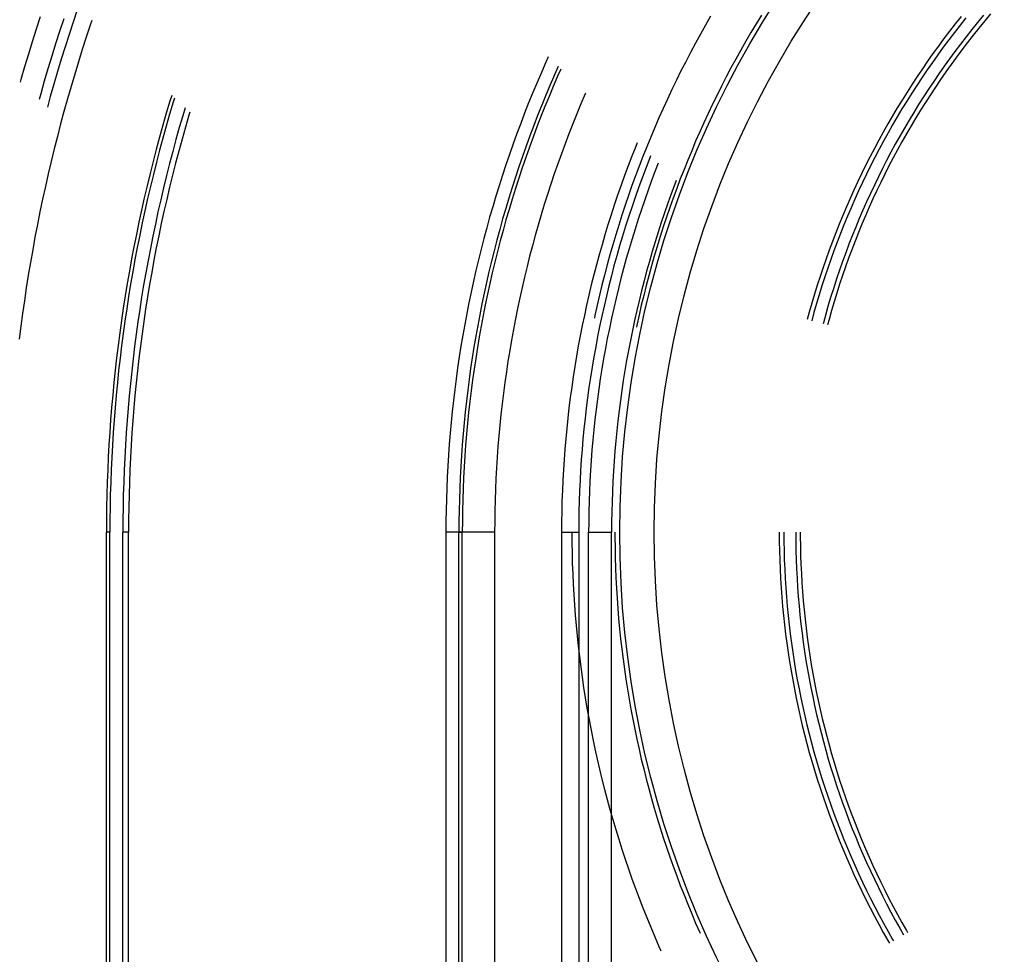
# Model space of a CAD drawing. Units: millimetres. Extents: x 0 to 841, y 0 to 594.
# Drawn here: x 110 to 115, y 530 to 534 of the extents above; entities that cross this region are included whole.
import ezdxf

# ---------------------------------------------------------------- set-up
doc = ezdxf.new("R2010")
doc.units = ezdxf.units.MM
doc.layers.add('SLD-0', color=179, linetype='Continuous')

msp = doc.modelspace()

# ---------------------------------------------------------------- linework, layer by layer
at = {"layer": 'SLD-0'}
for p, q in [((110.7255, 534.2457), (110.7065, 534.1896)), ((110.5565, 534.2138), (110.538, 534.157)), ((110.6636, 534.2039), (110.6449, 534.1474)), ((110.7065, 534.1896), (110.688, 534.1334)), ((110.792, 534.1972), (110.7849, 534.1762)), ((113.615, 534.2171), (113.5914, 534.176)), ((113.8465, 534.2217), (113.8224, 534.1821)), ((114.7577, 534.2144), (114.7313, 534.1812)), ((114.7798, 534.2083), (114.7533, 534.1753)), ((114.8333, 534.1884), (114.8069, 534.1558)), ((114.86, 534.2208), (114.8333, 534.1884)), ((114.8657, 534.1948), (114.8392, 534.1625)), ((114.8926, 534.2268), (114.8657, 534.1948)), ((110.538, 534.157), (110.5199, 534.1)), ((110.6449, 534.1474), (110.6268, 534.0906)), ((110.7849, 534.1762), (110.7663, 534.1203)), ((113.5914, 534.176), (113.5683, 534.1346)), ((113.7986, 534.1422), (113.7753, 534.102)), ((113.8224, 534.1821), (113.7986, 534.1422)), ((114.7053, 534.1478), (114.6797, 534.114)), ((114.7273, 534.142), (114.7016, 534.1084)), ((114.7313, 534.1812), (114.7053, 534.1478)), ((114.7533, 534.1753), (114.7273, 534.142)), ((114.8069, 534.1558), (114.7809, 534.1228)), ((114.8392, 534.1625), (114.813, 534.1298)), ((110.5199, 534.1), (110.5023, 534.0428)), ((110.688, 534.1334), (110.6699, 534.077)), ((110.7663, 534.1203), (110.7483, 534.0642)), ((113.5683, 534.1346), (113.5455, 534.0929)), ((113.7753, 534.102), (113.7524, 534.0617)), ((114.6797, 534.114), (114.6544, 534.08)), ((114.7016, 534.1084), (114.6764, 534.0745)), ((114.7809, 534.1228), (114.7552, 534.0896)), ((114.7873, 534.0969), (114.7619, 534.0637)), ((114.813, 534.1298), (114.7873, 534.0969)), ((110.6268, 534.0906), (110.609, 534.0337)), ((110.6699, 534.077), (110.6523, 534.0205)), ((110.7483, 534.0642), (110.7307, 534.0081)), ((113.5232, 534.0511), (113.5013, 534.009)), ((113.5455, 534.0929), (113.5232, 534.0511)), ((113.7524, 534.0617), (113.7299, 534.021)), ((114.6544, 534.08), (114.6295, 534.0457)), ((114.6764, 534.0745), (114.6515, 534.0403)), ((114.73, 534.056), (114.7051, 534.0222)), ((114.7552, 534.0896), (114.73, 534.056)), ((114.7619, 534.0637), (114.7369, 534.0301)), ((110.5023, 534.0428), (110.4851, 533.9855)), ((110.609, 534.0337), (110.5918, 533.9767)), ((110.6523, 534.0205), (110.6351, 533.9638)), ((110.7307, 534.0081), (110.7135, 533.9517)), ((112.8629, 534.006), (112.8427, 533.9601)), ((112.874, 534.0306), (112.8629, 534.006)), ((113.5013, 534.009), (113.4798, 533.9667)), ((113.7299, 534.021), (113.7079, 533.9802)), ((114.6051, 534.0111), (114.581, 533.9762)), ((114.6269, 534.0058), (114.6028, 533.9711)), ((114.6295, 534.0457), (114.6051, 534.0111)), ((114.6515, 534.0403), (114.6269, 534.0058)), ((114.7051, 534.0222), (114.6806, 533.9881)), ((114.7369, 534.0301), (114.7122, 533.9963)), ((110.4851, 533.9855), (110.4684, 533.9281)), ((110.5918, 533.9767), (110.575, 533.9196)), ((110.6351, 533.9638), (110.6184, 533.907)), ((112.8427, 533.9601), (112.823, 533.914)), ((112.9192, 533.9866), (112.9023, 533.9484)), ((112.9312, 533.975), (112.9167, 533.9421)), ((113.4798, 533.9667), (113.4588, 533.9242)), ((113.7079, 533.9802), (113.6862, 533.9391)), ((114.581, 533.9762), (114.5573, 533.9411)), ((114.6028, 533.9711), (114.5791, 533.936)), ((114.6806, 533.9881), (114.6565, 533.9537)), ((114.688, 533.9622), (114.6642, 533.9279)), ((114.7122, 533.9963), (114.688, 533.9622)), ((110.4684, 533.9281), (110.465, 533.916)), ((110.575, 533.9196), (110.5586, 533.8623)), ((110.7135, 533.9517), (110.6968, 533.8953)), ((112.823, 533.914), (112.8036, 533.8676)), ((112.9023, 533.9484), (112.8825, 533.9026)), ((112.9167, 533.9421), (112.897, 533.8964)), ((113.4588, 533.9242), (113.4382, 533.8814)), ((113.6862, 533.9391), (113.665, 533.8978)), ((114.5573, 533.9411), (114.534, 533.9057)), ((114.5791, 533.936), (114.5558, 533.9008)), ((114.6328, 533.9191), (114.6095, 533.8841)), ((114.6565, 533.9537), (114.6328, 533.9191)), ((114.6642, 533.9279), (114.6407, 533.8933)), ((110.6184, 533.907), (110.6022, 533.8501)), ((110.6968, 533.8953), (110.6806, 533.8387)), ((112.8825, 533.9026), (112.8632, 533.8565)), ((112.897, 533.8964), (112.8777, 533.8505)), ((113.4382, 533.8814), (113.418, 533.8385)), ((113.665, 533.8978), (113.6442, 533.8563)), ((114.5111, 533.87), (114.4886, 533.8341)), ((114.534, 533.9057), (114.5111, 533.87)), ((114.5558, 533.9008), (114.5329, 533.8652)), ((114.6095, 533.8841), (114.5866, 533.8489)), ((114.6407, 533.8933), (114.6177, 533.8584)), ((110.5586, 533.8623), (110.5514, 533.8361)), ((110.6022, 533.8501), (110.5888, 533.8015)), ((110.6806, 533.8387), (110.6648, 533.782)), ((111.1479, 533.8282), (111.1317, 533.7735)), ((111.163, 533.8236), (111.1468, 533.7691)), ((111.1562, 533.8551), (111.1479, 533.8282)), ((111.1689, 533.8432), (111.163, 533.8236)), ((112.8036, 533.8676), (112.7848, 533.8211)), ((112.8632, 533.8565), (112.8443, 533.8103)), ((112.8777, 533.8505), (112.8589, 533.8045)), ((113.0426, 533.8617), (113.0235, 533.8167)), ((113.0443, 533.8655), (113.0426, 533.8617)), ((113.418, 533.8385), (113.3982, 533.7954)), ((113.6442, 533.8563), (113.6239, 533.8146)), ((114.4886, 533.8341), (114.4665, 533.7979)), ((114.5104, 533.8294), (114.4882, 533.7934)), ((114.5329, 533.8652), (114.5104, 533.8294)), ((114.5866, 533.8489), (114.5641, 533.8135)), ((114.6177, 533.8584), (114.595, 533.8232)), ((110.6648, 533.782), (110.6495, 533.7251)), ((111.2173, 533.7981), (111.2066, 533.7623)), ((112.7848, 533.8211), (112.7663, 533.7745)), ((112.8443, 533.8103), (112.8259, 533.7639)), ((112.8589, 533.8045), (112.8405, 533.7582)), ((113.0235, 533.8167), (113.0047, 533.7714)), ((113.3982, 533.7954), (113.3789, 533.752)), ((113.6239, 533.8146), (113.6039, 533.7726)), ((114.4665, 533.7979), (114.4449, 533.7615)), ((114.4882, 533.7934), (114.4665, 533.7571)), ((114.5641, 533.8135), (114.5421, 533.7778)), ((114.5728, 533.7878), (114.551, 533.7521)), ((114.595, 533.8232), (114.5728, 533.7878)), ((111.1317, 533.7735), (111.116, 533.7188)), ((111.1468, 533.7691), (111.1311, 533.7145)), ((111.2066, 533.7623), (111.1909, 533.7079)), ((111.2346, 533.7649), (111.2188, 533.7104)), ((111.2386, 533.7782), (111.2346, 533.7649)), ((112.7663, 533.7745), (112.7484, 533.7276)), ((112.8259, 533.7639), (112.8079, 533.7174)), ((112.8405, 533.7582), (112.8226, 533.7118)), ((113.0047, 533.7714), (112.9864, 533.726)), ((113.3789, 533.752), (113.3601, 533.7085)), ((113.6039, 533.7726), (113.5845, 533.7305)), ((114.4449, 533.7615), (114.4236, 533.7248)), ((114.4665, 533.7571), (114.4453, 533.7205)), ((114.5204, 533.7418), (114.4991, 533.7056)), ((114.5421, 533.7778), (114.5204, 533.7418)), ((114.551, 533.7521), (114.5295, 533.7162)), ((110.6495, 533.7251), (110.6347, 533.6681)), ((111.116, 533.7188), (111.1007, 533.6639)), ((111.1311, 533.7145), (111.1158, 533.6597)), ((111.1909, 533.7079), (111.1756, 533.6534)), ((111.2188, 533.7104), (111.2034, 533.6558)), ((112.7484, 533.7276), (112.7308, 533.6806)), ((112.8079, 533.7174), (112.7903, 533.6707)), ((112.8226, 533.7118), (112.8051, 533.6652)), ((112.9864, 533.726), (112.9686, 533.6804)), ((113.3601, 533.7085), (113.3416, 533.6648)), ((113.5845, 533.7305), (113.5654, 533.6882)), ((114.4236, 533.7248), (114.4028, 533.688)), ((114.4453, 533.7205), (114.4244, 533.6837)), ((114.4991, 533.7056), (114.4783, 533.6692)), ((114.5295, 533.7162), (114.5085, 533.6801)), ((110.6347, 533.6681), (110.6203, 533.6111)), ((111.1007, 533.6639), (111.0859, 533.6089)), ((111.1158, 533.6597), (111.1011, 533.6048)), ((111.1756, 533.6534), (111.1608, 533.5987)), ((111.2034, 533.6558), (111.1885, 533.601)), ((112.7308, 533.6806), (112.7137, 533.6334)), ((112.7903, 533.6707), (112.7733, 533.6238)), ((112.8051, 533.6652), (112.788, 533.6184)), ((112.9686, 533.6804), (112.9512, 533.6347)), ((113.3416, 533.6648), (113.3236, 533.6209)), ((113.5468, 533.6456), (113.5286, 533.6029)), ((113.5654, 533.6882), (113.5468, 533.6456)), ((114.3823, 533.6508), (114.3623, 533.6135)), ((114.4028, 533.688), (114.3823, 533.6508)), ((114.4039, 533.6467), (114.3839, 533.6095)), ((114.4244, 533.6837), (114.4039, 533.6467)), ((114.4783, 533.6692), (114.4578, 533.6325)), ((114.5085, 533.6801), (114.4879, 533.6437)), ((110.6203, 533.6111), (110.6063, 533.5539)), ((111.0859, 533.6089), (111.0715, 533.5537)), ((111.1011, 533.6048), (111.0867, 533.5498)), ((111.1885, 533.601), (111.174, 533.5461)), ((112.7137, 533.6334), (112.6971, 533.5861)), ((112.7733, 533.6238), (112.7566, 533.5767)), ((112.788, 533.6184), (112.7714, 533.5715)), ((112.9512, 533.6347), (112.9342, 533.5888)), ((113.2734, 533.6224), (113.256, 533.5783)), ((113.2798, 533.6383), (113.2734, 533.6224)), ((113.3236, 533.6209), (113.3061, 533.5768)), ((113.5286, 533.6029), (113.5109, 533.56)), ((114.3623, 533.6135), (114.3428, 533.5759)), ((114.3839, 533.6095), (114.3643, 533.572)), ((114.4578, 533.6325), (114.4378, 533.5956)), ((114.4677, 533.607), (114.448, 533.5702)), ((114.4879, 533.6437), (114.4677, 533.607)), ((111.1608, 533.5987), (111.1464, 533.5439)), ((112.6971, 533.5861), (112.6809, 533.5386)), ((112.7566, 533.5767), (112.7404, 533.5295)), ((112.7714, 533.5715), (112.7553, 533.5245)), ((112.9342, 533.5888), (112.9177, 533.5427)), ((113.256, 533.5783), (113.239, 533.5339)), ((113.3061, 533.5768), (113.289, 533.5326)), ((113.3374, 533.5706), (113.3203, 533.5265)), ((113.3409, 533.5796), (113.3374, 533.5706)), ((113.5109, 533.56), (113.4936, 533.5169)), ((114.3428, 533.5759), (114.3236, 533.5381)), ((114.3643, 533.572), (114.3451, 533.5343)), ((114.4182, 533.5585), (114.399, 533.5211)), ((114.4378, 533.5956), (114.4182, 533.5585)), ((114.448, 533.5702), (114.4287, 533.5331)), ((110.6063, 533.5539), (110.5929, 533.4965)), ((111.0715, 533.5537), (111.0576, 533.4984)), ((111.0867, 533.5498), (111.0729, 533.4947)), ((111.1464, 533.5439), (111.1325, 533.4889)), ((111.174, 533.5461), (111.1601, 533.4912)), ((112.6809, 533.5386), (112.6652, 533.4909)), ((112.7404, 533.5295), (112.7247, 533.4821)), ((112.7553, 533.5245), (112.7396, 533.4772)), ((112.9177, 533.5427), (112.9016, 533.4965)), ((113.239, 533.5339), (113.2225, 533.4894)), ((113.289, 533.5326), (113.2723, 533.4881)), ((113.3203, 533.5265), (113.3036, 533.4823)), ((113.3625, 533.5104), (113.346, 533.4666)), ((113.3762, 533.5457), (113.3625, 533.5104)), ((113.4936, 533.5169), (113.4767, 533.4737)), ((114.3236, 533.5381), (114.3049, 533.5001)), ((114.3451, 533.5343), (114.3264, 533.4964)), ((114.399, 533.5211), (114.3803, 533.4836)), ((114.4287, 533.5331), (114.4097, 533.4958)), ((110.5929, 533.4965), (110.5799, 533.4391)), ((111.0576, 533.4984), (111.0442, 533.4431)), ((111.0729, 533.4947), (111.0594, 533.4394)), ((111.1325, 533.4889), (111.1191, 533.4339)), ((111.1601, 533.4912), (111.1465, 533.4361)), ((112.6652, 533.4909), (112.6499, 533.4431)), ((112.7247, 533.4821), (112.7094, 533.4346)), ((112.7396, 533.4772), (112.7244, 533.4298)), ((112.9016, 533.4965), (112.886, 533.4501)), ((113.2225, 533.4894), (113.2065, 533.4448)), ((113.2723, 533.4881), (113.2561, 533.4436)), ((113.3036, 533.4823), (113.2874, 533.4379)), ((113.346, 533.4666), (113.33, 533.4226)), ((113.4583, 533.4672), (113.4516, 533.4498)), ((113.4767, 533.4737), (113.4603, 533.4302)), ((114.3049, 533.5001), (114.2866, 533.4618)), ((114.3264, 533.4964), (114.3081, 533.4583)), ((114.3803, 533.4836), (114.362, 533.4458)), ((114.4097, 533.4958), (114.3913, 533.4583)), ((110.5799, 533.4391), (110.5673, 533.3816)), ((111.0442, 533.4431), (111.0312, 533.3876)), ((111.0594, 533.4394), (111.0465, 533.3841)), ((111.1191, 533.4339), (111.1061, 533.3787)), ((111.1465, 533.4361), (111.1335, 533.3808)), ((112.6499, 533.4431), (112.6351, 533.3952)), ((112.7094, 533.4346), (112.6945, 533.3869)), ((112.7244, 533.4298), (112.7096, 533.3823)), ((112.886, 533.4501), (112.8708, 533.4035)), ((113.2065, 533.4448), (113.1909, 533.4)), ((113.2561, 533.4436), (113.2404, 533.3988)), ((113.2874, 533.4379), (113.2717, 533.3933)), ((113.33, 533.4226), (113.3144, 533.3784)), ((113.4516, 533.4498), (113.4355, 533.4063)), ((113.4603, 533.4302), (113.4443, 533.3866)), ((114.2687, 533.4234), (114.2513, 533.3848)), ((114.2866, 533.4618), (114.2687, 533.4234)), ((114.2902, 533.4199), (114.2727, 533.3814)), ((114.3081, 533.4583), (114.2902, 533.4199)), ((114.362, 533.4458), (114.3441, 533.4078)), ((114.3732, 533.4206), (114.3556, 533.3826)), ((114.3913, 533.4583), (114.3732, 533.4206)), ((110.5673, 533.3816), (110.5553, 533.324)), ((111.0312, 533.3876), (111.0187, 533.332)), ((111.0465, 533.3841), (111.034, 533.3286)), ((111.1061, 533.3787), (111.0936, 533.3235)), ((111.1335, 533.3808), (111.1209, 533.3255)), ((112.6351, 533.3952), (112.6207, 533.3471)), ((112.6945, 533.3869), (112.6802, 533.3391)), ((112.7096, 533.3823), (112.6952, 533.3347)), ((112.8708, 533.4035), (112.8561, 533.3568)), ((113.1909, 533.4), (113.1757, 533.355)), ((113.2404, 533.3988), (113.2251, 533.3539)), ((113.2717, 533.3933), (113.2564, 533.3485)), ((113.3144, 533.3784), (113.2993, 533.3341)), ((113.4355, 533.4063), (113.4199, 533.3627)), ((113.4443, 533.3866), (113.4288, 533.3429)), ((114.2513, 533.3848), (114.2343, 533.346)), ((114.2727, 533.3814), (114.2557, 533.3427)), ((114.3441, 533.4078), (114.3267, 533.3696)), ((114.3556, 533.3826), (114.3384, 533.3445)), ((111.0187, 533.332), (111.0066, 533.2763)), ((112.6207, 533.3471), (112.6068, 533.2989)), ((112.6802, 533.3391), (112.6662, 533.2912)), ((112.6952, 533.3347), (112.6814, 533.2869)), ((112.8561, 533.3568), (112.8418, 533.31)), ((113.1757, 533.355), (113.161, 533.3099)), ((113.2251, 533.3539), (113.2103, 533.3088)), ((113.2564, 533.3485), (113.2416, 533.3037)), ((113.2993, 533.3341), (113.2846, 533.2897)), ((113.4199, 533.3627), (113.4047, 533.3189)), ((113.4288, 533.3429), (113.4138, 533.299)), ((114.2343, 533.346), (114.2178, 533.3069)), ((114.2557, 533.3427), (114.2391, 533.3038)), ((114.3097, 533.3312), (114.2931, 533.2927)), ((114.3267, 533.3696), (114.3097, 533.3312)), ((114.3384, 533.3445), (114.3217, 533.3062)), ((110.5553, 533.324), (110.5437, 533.2662)), ((111.034, 533.3286), (111.022, 533.2731)), ((111.0936, 533.3235), (111.0816, 533.2681)), ((111.1209, 533.3255), (111.1088, 533.2701)), ((112.6068, 533.2989), (112.5934, 533.2506)), ((112.6662, 533.2912), (112.6528, 533.2431)), ((112.6814, 533.2869), (112.6679, 533.239)), ((112.8418, 533.31), (112.828, 533.2631)), ((113.161, 533.3099), (113.1467, 533.2646)), ((113.2103, 533.3088), (113.1959, 533.2636)), ((113.2416, 533.3037), (113.2272, 533.2586)), ((113.2846, 533.2897), (113.2703, 533.2451)), ((113.4047, 533.3189), (113.39, 533.2749)), ((113.4138, 533.299), (113.3992, 533.2549)), ((114.2178, 533.3069), (114.2016, 533.2677)), ((114.2391, 533.3038), (114.223, 533.2647)), ((114.2931, 533.2927), (114.277, 533.2539)), ((114.3217, 533.3062), (114.3053, 533.2677)), ((110.5437, 533.2662), (110.5325, 533.2084)), ((111.0066, 533.2763), (110.995, 533.2205)), ((111.022, 533.2731), (111.0104, 533.2174)), ((111.0816, 533.2681), (111.07, 533.2127)), ((111.1088, 533.2701), (111.0971, 533.2146)), ((112.5934, 533.2506), (112.5804, 533.2021)), ((112.6528, 533.2431), (112.6398, 533.1949)), ((112.828, 533.2631), (112.8147, 533.216)), ((113.1467, 533.2646), (113.1329, 533.2192)), ((113.1959, 533.2636), (113.1819, 533.2183)), ((113.2272, 533.2586), (113.2133, 533.2134)), ((113.2703, 533.2451), (113.2565, 533.2003)), ((113.39, 533.2749), (113.3757, 533.2308)), ((113.3992, 533.2549), (113.3851, 533.2107)), ((114.2016, 533.2677), (114.186, 533.2284)), ((114.223, 533.2647), (114.2073, 533.2254)), ((114.277, 533.2539), (114.2613, 533.215)), ((114.3053, 533.2677), (114.2895, 533.229)), ((110.5325, 533.2084), (110.5219, 533.1505)), ((110.995, 533.2205), (110.9839, 533.1646)), ((111.0104, 533.2174), (110.9993, 533.1616)), ((111.07, 533.2127), (111.0589, 533.1571)), ((111.0971, 533.2146), (111.0859, 533.1589)), ((112.5804, 533.2021), (112.5678, 533.1535)), ((112.6398, 533.1949), (112.6273, 533.1466)), ((112.6679, 533.239), (112.655, 533.1909)), ((112.8147, 533.216), (112.8018, 533.1687)), ((113.1329, 533.2192), (113.1196, 533.1737)), ((113.1819, 533.2183), (113.1685, 533.1728)), ((113.2133, 533.2134), (113.1998, 533.1681)), ((113.2565, 533.2003), (113.2432, 533.1555)), ((113.3757, 533.2308), (113.3619, 533.1866)), ((113.3851, 533.2107), (113.3714, 533.1663)), ((114.186, 533.2284), (114.1708, 533.1888)), ((114.2073, 533.2254), (114.1921, 533.186)), ((114.2613, 533.215), (114.2461, 533.1758)), ((114.2895, 533.229), (114.2741, 533.1901)), ((110.5219, 533.1505), (110.5117, 533.0925)), ((110.9839, 533.1646), (110.9733, 533.1087)), ((110.9993, 533.1616), (110.9887, 533.1058)), ((111.0589, 533.1571), (111.0482, 533.1015)), ((111.0859, 533.1589), (111.0752, 533.1032)), ((112.5678, 533.1535), (112.5558, 533.1048)), ((112.655, 533.1909), (112.6425, 533.1427)), ((112.8018, 533.1687), (112.7893, 533.1214)), ((113.1196, 533.1737), (113.1067, 533.128)), ((113.1685, 533.1728), (113.1555, 533.1272)), ((113.1998, 533.1681), (113.1868, 533.1227)), ((113.2432, 533.1555), (113.2303, 533.1105)), ((113.3619, 533.1866), (113.3485, 533.1422)), ((113.3714, 533.1663), (113.3581, 533.1218)), ((114.1708, 533.1888), (114.156, 533.1491)), ((114.1921, 533.186), (114.1773, 533.1463)), ((114.2461, 533.1758), (114.2313, 533.1365)), ((114.2591, 533.1511), (114.2446, 533.1119)), ((114.2741, 533.1901), (114.2591, 533.1511)), ((110.9733, 533.1087), (110.9631, 533.0526)), ((110.9887, 533.1058), (110.9786, 533.0498)), ((112.5558, 533.1048), (112.5442, 533.056)), ((112.6273, 533.1466), (112.6152, 533.0982)), ((112.6425, 533.1427), (112.6304, 533.0944)), ((112.7893, 533.1214), (112.7774, 533.0739)), ((113.1067, 533.128), (113.0943, 533.0822)), ((113.1555, 533.1272), (113.1429, 533.0814)), ((113.1868, 533.1227), (113.1742, 533.0771)), ((113.2303, 533.1105), (113.2179, 533.0653)), ((113.3485, 533.1422), (113.3356, 533.0977)), ((113.3581, 533.1218), (113.3454, 533.0772)), ((114.1417, 533.1092), (114.1278, 533.0692)), ((114.156, 533.1491), (114.1417, 533.1092)), ((114.163, 533.1065), (114.1491, 533.0666)), ((114.1773, 533.1463), (114.163, 533.1065)), ((114.2313, 533.1365), (114.217, 533.0971)), ((114.2446, 533.1119), (114.2305, 533.0725)), ((110.5117, 533.0925), (110.5019, 533.0345)), ((111.0482, 533.1015), (111.038, 533.0457)), ((111.0752, 533.1032), (111.0649, 533.0474)), ((112.6152, 533.0982), (112.6036, 533.0496)), ((112.6304, 533.0944), (112.6189, 533.046)), ((112.7774, 533.0739), (112.7658, 533.0264)), ((113.0943, 533.0822), (113.0823, 533.0363)), ((113.1429, 533.0814), (113.1308, 533.0355)), ((113.1742, 533.0771), (113.1622, 533.0314)), ((113.2179, 533.0653), (113.2059, 533.0201)), ((113.3356, 533.0977), (113.3231, 533.053)), ((113.3454, 533.0772), (113.3331, 533.0324)), ((114.1278, 533.0692), (114.1144, 533.029)), ((114.1491, 533.0666), (114.1356, 533.0265)), ((114.217, 533.0971), (114.2031, 533.0575)), ((114.2305, 533.0725), (114.2169, 533.0329)), ((110.5019, 533.0345), (110.4927, 532.9763)), ((110.9631, 533.0526), (110.9534, 532.9964)), ((110.9786, 533.0498), (110.9689, 532.9938)), ((111.038, 533.0457), (111.0283, 532.9899)), ((111.0649, 533.0474), (111.0552, 532.9915)), ((112.5442, 533.056), (112.533, 533.007)), ((112.6036, 533.0496), (112.5924, 533.001)), ((112.6189, 533.046), (112.6078, 532.9975)), ((112.7658, 533.0264), (112.7548, 532.9787)), ((113.0823, 533.0363), (113.0708, 532.9902)), ((113.1308, 533.0355), (113.1192, 532.9896)), ((113.1622, 533.0314), (113.1505, 532.9856)), ((113.2059, 533.0201), (113.1944, 532.9747)), ((113.3231, 533.053), (113.3111, 533.0083)), ((113.3331, 533.0324), (113.3212, 532.9875)), ((114.1144, 533.029), (114.1014, 532.9886)), ((114.1356, 533.0265), (114.1227, 532.9862)), ((114.1897, 533.0177), (114.1767, 532.9777)), ((114.2031, 533.0575), (114.1897, 533.0177)), ((114.2169, 533.0329), (114.2037, 532.9932)), ((110.4927, 532.9763), (110.4839, 532.9181)), ((110.9534, 532.9964), (110.9441, 532.9402)), ((110.9689, 532.9938), (110.9596, 532.9377)), ((111.0283, 532.9899), (111.0191, 532.934)), ((111.0552, 532.9915), (111.0459, 532.9355)), ((112.533, 533.007), (112.5224, 532.958)), ((112.5924, 533.001), (112.5818, 532.9522)), ((112.6078, 532.9975), (112.5971, 532.9489)), ((112.7548, 532.9787), (112.7442, 532.9309)), ((113.0708, 532.9902), (113.0597, 532.9441)), ((113.1192, 532.9896), (113.1081, 532.9434)), ((113.1505, 532.9856), (113.1394, 532.9396)), ((113.1944, 532.9747), (113.1834, 532.9292)), ((113.3111, 533.0083), (113.2996, 532.9634)), ((113.3212, 532.9875), (113.3099, 532.9425)), ((114.1014, 532.9886), (114.0889, 532.9481)), ((114.1227, 532.9862), (114.1101, 532.9458)), ((114.1767, 532.9777), (114.1642, 532.9377)), ((114.2037, 532.9932), (114.191, 532.9534)), ((110.9441, 532.9402), (110.9354, 532.8839)), ((110.9596, 532.9377), (110.9509, 532.8816)), ((111.0191, 532.934), (111.0103, 532.878)), ((111.0459, 532.9355), (111.037, 532.8795)), ((112.5224, 532.958), (112.5122, 532.9089)), ((112.5818, 532.9522), (112.5716, 532.9033)), ((112.5971, 532.9489), (112.587, 532.9002)), ((112.7442, 532.9309), (112.734, 532.883)), ((113.0597, 532.9441), (113.0491, 532.8978)), ((113.1081, 532.9434), (113.0974, 532.8972)), ((113.1394, 532.9396), (113.1287, 532.8936)), ((113.1834, 532.9292), (113.1728, 532.8836)), ((113.2996, 532.9634), (113.2885, 532.9184)), ((113.3099, 532.9425), (113.2989, 532.8974)), ((114.0889, 532.9481), (114.0769, 532.9075)), ((114.1101, 532.9458), (114.0981, 532.9053)), ((114.1642, 532.9377), (114.1521, 532.8975)), ((114.191, 532.9534), (114.1787, 532.9134)), ((110.4839, 532.9181), (110.4756, 532.8598)), ((110.9354, 532.8839), (110.9271, 532.8275)), ((110.9509, 532.8816), (110.9426, 532.8253)), ((112.5122, 532.9089), (112.5025, 532.8596)), ((112.5716, 532.9033), (112.5618, 532.8544)), ((112.587, 532.9002), (112.5772, 532.8514)), ((112.734, 532.883), (112.7244, 532.835)), ((113.0491, 532.8978), (113.039, 532.8514)), ((113.0974, 532.8972), (113.0871, 532.8509)), ((113.1287, 532.8936), (113.1185, 532.8474)), ((113.1728, 532.8836), (113.1627, 532.8379)), ((113.2885, 532.9184), (113.2779, 532.8732)), ((113.2989, 532.8974), (113.2885, 532.8521)), ((114.0769, 532.9075), (114.0653, 532.8667)), ((114.0981, 532.9053), (114.0865, 532.8646)), ((114.1521, 532.8975), (114.1405, 532.8571)), ((114.1787, 532.9134), (114.1669, 532.8733)), ((110.4756, 532.8598), (110.4677, 532.8015)), ((111.0103, 532.878), (111.002, 532.822)), ((111.037, 532.8795), (111.0287, 532.8234)), ((112.5025, 532.8596), (112.4932, 532.8103)), ((112.5618, 532.8544), (112.5526, 532.8053)), ((112.5772, 532.8514), (112.568, 532.8025)), ((113.039, 532.8514), (113.0293, 532.805)), ((113.0871, 532.8509), (113.0845, 532.8385)), ((113.1185, 532.8474), (113.1087, 532.8012)), ((113.1627, 532.8379), (113.153, 532.792)), ((113.2779, 532.8732), (113.2678, 532.828)), ((113.2885, 532.8521), (113.2785, 532.8068)), ((114.0653, 532.8667), (114.056, 532.8327)), ((114.0865, 532.8646), (114.0763, 532.8272)), ((114.1405, 532.8571), (114.1294, 532.8166)), ((114.1669, 532.8733), (114.1556, 532.8331)), ((110.4677, 532.8015), (110.4604, 532.7431)), ((110.9271, 532.8275), (110.9192, 532.7711)), ((110.9426, 532.8253), (110.9348, 532.769)), ((111.002, 532.822), (110.9942, 532.7659)), ((111.0287, 532.8234), (111.0208, 532.7672)), ((112.4932, 532.8103), (112.4844, 532.7609)), ((112.5526, 532.8053), (112.5438, 532.7562)), ((112.568, 532.8025), (112.5592, 532.7535)), ((112.7244, 532.835), (112.7152, 532.7869)), ((113.0293, 532.805), (113.0201, 532.7584)), ((113.1087, 532.8012), (113.0994, 532.7548)), ((113.153, 532.792), (113.1438, 532.7461)), ((113.2678, 532.828), (113.2581, 532.7827)), ((113.2785, 532.8068), (113.2766, 532.7977)), ((114.1294, 532.8166), (114.1285, 532.8132)), ((114.1556, 532.8331), (114.1488, 532.8078)), ((110.9192, 532.7711), (110.9119, 532.7146)), ((110.9348, 532.769), (110.9275, 532.7126)), ((110.9942, 532.7659), (110.9868, 532.7097)), ((111.0208, 532.7672), (111.0134, 532.7109)), ((112.4844, 532.7609), (112.4761, 532.7114)), ((112.5438, 532.7562), (112.5354, 532.707)), ((112.5592, 532.7535), (112.5509, 532.7044)), ((112.7152, 532.7869), (112.7064, 532.7388)), ((113.0201, 532.7584), (113.0114, 532.7118)), ((113.0994, 532.7548), (113.0906, 532.7084)), ((113.1438, 532.7461), (113.1351, 532.7001)), ((113.2581, 532.7827), (113.2489, 532.7372)), ((110.9119, 532.7146), (110.905, 532.658)), ((110.9275, 532.7126), (110.9206, 532.6562)), ((110.9868, 532.7097), (110.98, 532.6535)), ((111.0134, 532.7109), (111.0065, 532.6546)), ((112.4761, 532.7114), (112.4682, 532.6619)), ((112.5354, 532.707), (112.5276, 532.6577)), ((112.5509, 532.7044), (112.5431, 532.6553)), ((112.7064, 532.7388), (112.6982, 532.6905)), ((113.0114, 532.7118), (113.0031, 532.665)), ((113.0906, 532.7084), (113.0823, 532.6618)), ((113.2489, 532.7372), (113.2401, 532.6917)), ((110.905, 532.658), (110.8986, 532.6014)), ((110.9206, 532.6562), (110.9142, 532.5997)), ((112.4682, 532.6619), (112.4608, 532.6122)), ((112.5276, 532.6577), (112.5202, 532.6083)), ((112.6982, 532.6905), (112.6904, 532.6422)), ((113.0031, 532.665), (112.9953, 532.6182)), ((113.0823, 532.6618), (113.0744, 532.6152)), ((113.1351, 532.7001), (113.1269, 532.6541)), ((113.2401, 532.6917), (113.2318, 532.6461)), ((110.98, 532.6535), (110.9736, 532.5972)), ((111.0065, 532.6546), (111, 532.5982)), ((112.4608, 532.6122), (112.4539, 532.5625)), ((112.5431, 532.6553), (112.5357, 532.606)), ((112.6904, 532.6422), (112.6831, 532.5938)), ((112.9953, 532.6182), (112.988, 532.5713)), ((113.0744, 532.6152), (113.067, 532.5685)), ((113.1269, 532.6541), (113.1191, 532.6079)), ((113.2318, 532.6461), (113.224, 532.6004)), ((110.8986, 532.6014), (110.8926, 532.5447)), ((110.9142, 532.5997), (110.9083, 532.5432)), ((110.9736, 532.5972), (110.9676, 532.5408)), ((111, 532.5982), (110.994, 532.5418)), ((112.5202, 532.6083), (112.5133, 532.5589)), ((112.5357, 532.606), (112.5288, 532.5568)), ((112.6831, 532.5938), (112.6762, 532.5453)), ((112.988, 532.5713), (112.9811, 532.5244)), ((113.067, 532.5685), (113.0601, 532.5217)), ((113.1191, 532.6079), (113.1117, 532.5617)), ((113.224, 532.6004), (113.2167, 532.5547)), ((110.8926, 532.5447), (110.8872, 532.488)), ((110.9083, 532.5432), (110.9028, 532.4866)), ((110.9676, 532.5408), (110.9622, 532.4844)), ((110.994, 532.5418), (110.9885, 532.4853)), ((112.4539, 532.5625), (112.4475, 532.5128)), ((112.5133, 532.5589), (112.5068, 532.5094)), ((112.5288, 532.5568), (112.5224, 532.5074)), ((112.6762, 532.5453), (112.6698, 532.4968)), ((112.9811, 532.5244), (112.9747, 532.4773)), ((113.0601, 532.5217), (113.0537, 532.4749)), ((113.1117, 532.5617), (113.1049, 532.5153)), ((113.2167, 532.5547), (113.2098, 532.5088)), ((110.8872, 532.488), (110.8822, 532.4313)), ((110.9028, 532.4866), (110.8978, 532.4299)), ((110.9622, 532.4844), (110.9572, 532.428)), ((110.9885, 532.4853), (110.9835, 532.4288)), ((112.4475, 532.5128), (112.4416, 532.4629)), ((112.5068, 532.5094), (112.5009, 532.4598)), ((112.5224, 532.5074), (112.5165, 532.458)), ((112.6698, 532.4968), (112.6639, 532.4482)), ((112.9747, 532.4773), (112.9688, 532.4302)), ((113.1049, 532.5153), (113.0985, 532.469)), ((113.2098, 532.5088), (113.2034, 532.4629)), ((110.8822, 532.4313), (110.8777, 532.3745)), ((112.4416, 532.4629), (112.4361, 532.4131)), ((112.5009, 532.4598), (112.4954, 532.4102)), ((112.5165, 532.458), (112.511, 532.4085)), ((112.6639, 532.4482), (112.6584, 532.3995)), ((113.0537, 532.4749), (113.0477, 532.428)), ((113.0985, 532.469), (113.0926, 532.4225)), ((113.2034, 532.4629), (113.1975, 532.4169)), ((110.8978, 532.4299), (110.8933, 532.3733)), ((110.9572, 532.428), (110.9526, 532.3715)), ((110.9835, 532.4288), (110.979, 532.3723)), ((112.4361, 532.4131), (112.4311, 532.3631)), ((112.4954, 532.4102), (112.4904, 532.3605)), ((112.511, 532.4085), (112.506, 532.359)), ((112.6584, 532.3995), (112.6535, 532.3508)), ((112.9688, 532.4302), (112.9634, 532.3831)), ((113.0477, 532.428), (113.0422, 532.3811)), ((113.0926, 532.4225), (113.0871, 532.376)), ((113.1975, 532.4169), (113.192, 532.3709)), ((110.8777, 532.3745), (110.8736, 532.3176)), ((110.8933, 532.3733), (110.8893, 532.3166)), ((110.9526, 532.3715), (110.9486, 532.315)), ((110.979, 532.3723), (110.9749, 532.3157)), ((112.4311, 532.3631), (112.4265, 532.3132)), ((112.4904, 532.3605), (112.4858, 532.3108)), ((112.506, 532.359), (112.5015, 532.3095)), ((112.6535, 532.3508), (112.649, 532.3021)), ((112.9634, 532.3831), (112.9584, 532.3359)), ((113.0422, 532.3811), (113.0372, 532.334)), ((113.0871, 532.376), (113.0822, 532.3295)), ((113.192, 532.3709), (113.187, 532.3248)), ((110.8736, 532.3176), (110.87, 532.2607)), ((110.8893, 532.3166), (110.8857, 532.2598)), ((110.9486, 532.315), (110.945, 532.2585)), ((110.9749, 532.3157), (110.9713, 532.259)), ((112.4265, 532.3132), (112.4225, 532.2631)), ((112.4858, 532.3108), (112.4818, 532.2611)), ((112.5015, 532.3095), (112.4974, 532.2598)), ((112.649, 532.3021), (112.6449, 532.2533)), ((112.9584, 532.3359), (112.9539, 532.2887)), ((113.0372, 532.334), (113.0326, 532.287)), ((113.0822, 532.3295), (113.0777, 532.2829)), ((113.187, 532.3248), (113.1825, 532.2787)), ((110.87, 532.2607), (110.8669, 532.2038)), ((110.8857, 532.2598), (110.8826, 532.2031)), ((110.945, 532.2585), (110.9419, 532.2019)), ((110.9713, 532.259), (110.9682, 532.2024)), ((112.4225, 532.2631), (112.4189, 532.2131)), ((112.4818, 532.2611), (112.4782, 532.2113)), ((112.4974, 532.2598), (112.4939, 532.2102)), ((112.6449, 532.2533), (112.6414, 532.2045)), ((112.9539, 532.2887), (112.9498, 532.2414)), ((113.0326, 532.287), (113.0286, 532.2399)), ((113.0777, 532.2829), (113.0736, 532.2362)), ((113.1825, 532.2787), (113.1785, 532.2325)), ((112.4189, 532.2131), (112.4158, 532.163)), ((112.4782, 532.2113), (112.4751, 532.1614)), ((112.4939, 532.2102), (112.4908, 532.1605)), ((112.9498, 532.2414), (112.9463, 532.194)), ((113.0286, 532.2399), (113.025, 532.1928)), ((113.0736, 532.2362), (113.0701, 532.1895)), ((113.1785, 532.2325), (113.1749, 532.1863)), ((110.8669, 532.2038), (110.8643, 532.1469)), ((110.8826, 532.2031), (110.88, 532.1463)), ((110.9419, 532.2019), (110.9393, 532.1453)), ((110.9682, 532.2024), (110.9656, 532.1457)), ((112.4158, 532.163), (112.4132, 532.1129)), ((112.4751, 532.1614), (112.4725, 532.1116)), ((112.6414, 532.2045), (112.6383, 532.1556)), ((112.9463, 532.194), (112.9432, 532.1467)), ((113.025, 532.1928), (113.0219, 532.1456)), ((113.0701, 532.1895), (113.067, 532.1428)), ((113.1749, 532.1863), (113.1718, 532.14)), ((110.8643, 532.1469), (110.8622, 532.09)), ((110.88, 532.1463), (110.8779, 532.0895)), ((110.9393, 532.1453), (110.9372, 532.0887)), ((110.9656, 532.1457), (110.9634, 532.089)), ((112.4908, 532.1605), (112.4882, 532.1108)), ((112.6383, 532.1556), (112.6357, 532.1068)), ((112.9432, 532.1467), (112.9406, 532.0993)), ((113.0219, 532.1456), (113.0192, 532.0984)), ((113.067, 532.1428), (113.0644, 532.0961)), ((113.1718, 532.14), (113.1692, 532.0938)), ((110.8622, 532.09), (110.8605, 532.033)), ((110.8779, 532.0895), (110.8762, 532.0326)), ((110.9372, 532.0887), (110.9355, 532.032)), ((110.9634, 532.089), (110.9617, 532.0323)), ((112.4132, 532.1129), (112.411, 532.0628)), ((112.4725, 532.1116), (112.4703, 532.0617)), ((112.4882, 532.1108), (112.486, 532.0611)), ((112.6357, 532.1068), (112.6335, 532.0579)), ((112.9406, 532.0993), (112.9385, 532.0519)), ((113.0192, 532.0984), (113.0171, 532.0511)), ((113.0644, 532.0961), (113.0623, 532.0493)), ((113.1692, 532.0938), (113.167, 532.0475)), ((110.8605, 532.033), (110.8593, 531.9761)), ((110.8762, 532.0326), (110.875, 531.9758)), ((110.9355, 532.032), (110.9343, 531.9754)), ((110.9617, 532.0323), (110.9605, 531.9756)), ((112.411, 532.0628), (112.4093, 532.0126)), ((112.4703, 532.0617), (112.4686, 532.0118)), ((112.486, 532.0611), (112.4843, 532.0114)), ((112.6335, 532.0579), (112.6319, 532.0089)), ((112.9385, 532.0519), (112.9368, 532.0045)), ((113.0171, 532.0511), (113.0154, 532.0039)), ((113.0623, 532.0493), (113.0606, 532.0025)), ((113.167, 532.0475), (113.1654, 532.0011)), ((112.4093, 532.0126), (112.4082, 531.9625)), ((112.4686, 532.0118), (112.4674, 531.9619)), ((112.4843, 532.0114), (112.4832, 531.9616)), ((112.6319, 532.0089), (112.6307, 531.96)), ((112.9368, 532.0045), (112.9356, 531.957)), ((113.0154, 532.0039), (113.0142, 531.9566)), ((113.0606, 532.0025), (113.0594, 531.9557)), ((113.1654, 532.0011), (113.1642, 531.9548)), ((110.8593, 531.9761), (110.8586, 531.9191)), ((110.875, 531.9758), (110.8743, 531.9189)), ((110.9343, 531.9754), (110.9336, 531.9188)), ((110.9605, 531.9756), (110.9598, 531.9188)), ((112.4082, 531.9625), (112.4074, 531.9123)), ((112.4674, 531.9619), (112.4667, 531.912)), ((112.4832, 531.9616), (112.4824, 531.9119)), ((112.6307, 531.96), (112.63, 531.911)), ((112.9356, 531.957), (112.9349, 531.9096)), ((113.0142, 531.9566), (113.0135, 531.9094)), ((113.0594, 531.9557), (113.0587, 531.9089)), ((113.1642, 531.9548), (113.1635, 531.9084)), ((110.8586, 531.9191), (110.8584, 531.8621)), ((110.8743, 531.9189), (110.8741, 531.8621)), ((110.9336, 531.9188), (110.9334, 531.8621)), ((110.9598, 531.9188), (110.9596, 531.8621)), ((112.4074, 531.9123), (112.4072, 531.8621)), ((112.4667, 531.912), (112.4665, 531.8621)), ((112.4824, 531.9119), (112.4822, 531.8621)), ((112.63, 531.911), (112.6297, 531.8621)), ((112.9349, 531.9096), (112.9347, 531.8621)), ((113.0135, 531.9094), (113.0132, 531.8621)), ((113.0587, 531.9089), (113.0585, 531.8621)), ((113.1635, 531.9084), (113.1632, 531.8621)), ((110.8741, 531.8621), (110.8584, 531.8621)), ((110.8584, 529.5558), (110.8584, 531.8621)), ((110.8741, 529.5558), (110.8741, 531.8621)), ((110.9596, 531.8621), (110.9334, 531.8621)), ((110.9334, 529.5558), (110.9334, 531.8621)), ((110.9596, 529.5558), (110.9596, 531.8621)), ((112.4072, 531.8621), (112.4072, 529.5558)), ((112.6297, 531.8621), (112.4072, 531.8621)), ((112.4665, 531.8621), (112.4822, 531.8621)), ((112.4665, 529.5558), (112.4665, 531.8621)), ((112.4822, 529.5558), (112.4822, 531.8621)), ((112.6297, 531.8621), (112.6297, 529.5558)), ((112.9347, 531.8621), (112.9347, 529.5558)), ((112.9347, 531.8621), (113.0132, 531.8621)), ((112.9819, 531.8621), (112.9821, 531.8147)), ((113.0132, 531.8621), (113.0132, 529.5558)), ((113.0585, 531.8621), (113.1632, 531.8621)), ((113.0585, 529.5558), (113.0585, 531.8621)), ((113.1632, 529.5558), (113.1632, 531.8621)), ((113.1783, 531.8621), (113.1783, 531.8389)), ((113.9282, 531.8621), (113.9285, 531.8197)), ((113.9492, 531.8621), (113.9494, 531.8198)), ((114.0032, 531.8621), (114.0035, 531.8201)), ((114.0243, 531.8621), (114.0243, 531.8412)), ((112.9821, 531.8147), (112.9828, 531.7672)), ((113.1783, 531.8389), (113.1788, 531.7925)), ((113.9285, 531.8197), (113.9292, 531.7773)), ((113.9494, 531.8198), (113.9501, 531.7775)), ((114.0035, 531.8201), (114.0042, 531.7781)), ((114.0243, 531.8412), (114.0247, 531.7994)), ((112.9828, 531.7672), (112.984, 531.7198)), ((113.1788, 531.7925), (113.1797, 531.746)), ((113.9292, 531.7773), (113.9304, 531.735)), ((113.9501, 531.7775), (113.9513, 531.7352)), ((114.0042, 531.7781), (114.0054, 531.7362)), ((114.0247, 531.7994), (114.0257, 531.7576)), ((114.0257, 531.7576), (114.0271, 531.7158)), ((112.984, 531.7198), (112.9857, 531.6724)), ((113.1797, 531.746), (113.1812, 531.6996)), ((113.9304, 531.735), (113.9321, 531.6926)), ((113.9513, 531.7352), (113.953, 531.693)), ((114.0054, 531.7362), (114.0071, 531.6942)), ((114.0271, 531.7158), (114.029, 531.674)), ((112.9857, 531.6724), (112.9879, 531.625)), ((113.1812, 531.6996), (113.1831, 531.6532)), ((113.9321, 531.6926), (113.9342, 531.6503)), ((113.953, 531.693), (113.9552, 531.6507)), ((114.0071, 531.6942), (114.0092, 531.6523)), ((114.029, 531.674), (114.0314, 531.6322)), ((112.9879, 531.625), (112.9905, 531.5776)), ((113.1831, 531.6532), (113.1855, 531.6069)), ((113.9342, 531.6503), (113.9369, 531.608)), ((113.9552, 531.6507), (113.9578, 531.6085)), ((114.0092, 531.6523), (114.0119, 531.6104)), ((114.0314, 531.6322), (114.0343, 531.5905)), ((112.9905, 531.5776), (112.9936, 531.5303)), ((113.1855, 531.6069), (113.1883, 531.5605)), ((113.9369, 531.608), (113.94, 531.5658)), ((113.9578, 531.6085), (113.9609, 531.5664)), ((114.0119, 531.6104), (114.015, 531.5685)), ((114.0343, 531.5905), (114.0376, 531.5488)), ((113.1883, 531.5605), (113.1917, 531.5142)), ((113.94, 531.5658), (113.9435, 531.5235)), ((113.9609, 531.5664), (113.9645, 531.5242)), ((114.015, 531.5685), (114.0186, 531.5267)), ((114.0376, 531.5488), (114.0415, 531.5072)), ((112.9936, 531.5303), (112.9972, 531.483)), ((113.1917, 531.5142), (113.1955, 531.468)), ((113.9435, 531.5235), (113.9476, 531.4814)), ((113.9645, 531.5242), (113.9686, 531.4821)), ((114.0186, 531.5267), (114.0227, 531.4849)), ((114.0415, 531.5072), (114.0458, 531.4656)), ((112.9972, 531.483), (113.0013, 531.4357)), ((113.1955, 531.468), (113.1998, 531.4217)), ((113.9476, 531.4814), (113.9522, 531.4392)), ((113.9686, 531.4821), (113.9731, 531.4401)), ((114.0227, 531.4849), (114.0272, 531.4432)), ((114.0272, 531.4432), (114.0322, 531.4015)), ((114.0458, 531.4656), (114.0505, 531.424)), ((113.0013, 531.4357), (113.0058, 531.3885)), ((113.1998, 531.4217), (113.2046, 531.3756)), ((113.9522, 531.4392), (113.9572, 531.3971)), ((113.9731, 531.4401), (113.9782, 531.3981)), ((113.9782, 531.3981), (113.9837, 531.3561)), ((114.0322, 531.4015), (114.0377, 531.3599)), ((114.0505, 531.424), (114.0558, 531.3826)), ((113.0058, 531.3885), (113.0108, 531.3413)), ((113.2046, 531.3756), (113.2099, 531.3294)), ((113.9572, 531.3971), (113.9627, 531.3551)), ((113.9627, 531.3551), (113.9686, 531.3132)), ((113.9837, 531.3561), (113.9896, 531.3143)), ((114.0377, 531.3599), (114.0437, 531.3183)), ((114.0558, 531.3826), (114.0615, 531.3411)), ((113.0108, 531.3413), (113.0163, 531.2942)), ((113.2099, 531.3294), (113.2156, 531.2834)), ((113.9686, 531.3132), (113.9751, 531.2713)), ((113.9896, 531.3143), (113.9961, 531.2725)), ((114.0437, 531.3183), (114.0501, 531.2768)), ((114.0615, 531.3411), (114.0677, 531.2998)), ((113.0163, 531.2942), (113.0223, 531.2471)), ((113.2156, 531.2834), (113.2218, 531.2374)), ((113.9751, 531.2713), (113.982, 531.2295)), ((113.9961, 531.2725), (114.003, 531.2308)), ((114.0501, 531.2768), (114.0571, 531.2354)), ((114.0677, 531.2998), (114.0744, 531.2585)), ((113.0223, 531.2471), (113.0288, 531.2001)), ((113.2218, 531.2374), (113.2285, 531.1914)), ((113.982, 531.2295), (113.9894, 531.1877)), ((114.003, 531.2308), (114.0104, 531.1891)), ((114.0571, 531.2354), (114.0645, 531.1941)), ((114.0744, 531.2585), (114.0815, 531.2173)), ((113.0288, 531.2001), (113.0357, 531.1532)), ((113.2285, 531.1914), (113.2357, 531.1455)), ((113.9894, 531.1877), (113.9972, 531.1461)), ((114.0104, 531.1891), (114.0183, 531.1476)), ((114.0645, 531.1941), (114.0723, 531.1529)), ((114.0815, 531.2173), (114.0891, 531.1762)), ((114.0891, 531.1762), (114.0972, 531.1351)), ((113.0357, 531.1532), (113.0431, 531.1063)), ((113.2357, 531.1455), (113.2433, 531.0997)), ((113.9972, 531.1461), (114.0055, 531.1045)), ((114.0183, 531.1476), (114.0266, 531.1061)), ((114.0723, 531.1529), (114.0807, 531.1117)), ((114.0972, 531.1351), (114.1058, 531.0942)), ((113.0431, 531.1063), (113.0509, 531.0596)), ((113.2433, 531.0997), (113.2514, 531.054)), ((114.0055, 531.1045), (114.0143, 531.0631)), ((114.0266, 531.1061), (114.0354, 531.0647)), ((114.0807, 531.1117), (114.0895, 531.0707)), ((114.1058, 531.0942), (114.1148, 531.0534)), ((113.0509, 531.0596), (113.0593, 531.0129)), ((113.2514, 531.054), (113.26, 531.0084)), ((114.0143, 531.0631), (114.0236, 531.0217)), ((114.0354, 531.0647), (114.0447, 531.0235)), ((114.0895, 531.0707), (114.0988, 531.0297)), ((114.1148, 531.0534), (114.1243, 531.0126)), ((113.0593, 531.0129), (113.0681, 530.9662)), ((113.26, 531.0084), (113.269, 530.9629)), ((114.0236, 531.0217), (114.0333, 530.9805)), ((114.0447, 531.0235), (114.0544, 530.9823)), ((114.0988, 531.0297), (114.1085, 530.9889)), ((114.1243, 531.0126), (114.1343, 530.972)), ((113.0681, 530.9662), (113.0774, 530.9197)), ((113.269, 530.9629), (113.2785, 530.9174)), ((114.0333, 530.9805), (114.0435, 530.9394)), ((114.0544, 530.9823), (114.0647, 530.9413)), ((114.1085, 530.9889), (114.1187, 530.9482)), ((114.1343, 530.972), (114.1447, 530.9315)), ((113.0774, 530.9197), (113.0871, 530.8733)), ((113.2785, 530.9174), (113.2885, 530.8721)), ((114.0435, 530.9394), (114.0542, 530.8983)), ((114.0647, 530.9413), (114.0753, 530.9004)), ((114.1187, 530.9482), (114.1294, 530.9076)), ((114.1294, 530.9076), (114.1405, 530.8671)), ((114.1447, 530.9315), (114.1556, 530.8911)), ((113.0871, 530.8733), (113.0974, 530.827)), ((113.2885, 530.8721), (113.2989, 530.8268)), ((114.0542, 530.8983), (114.0653, 530.8575)), ((114.0753, 530.9004), (114.0865, 530.8596)), ((114.0865, 530.8596), (114.0981, 530.8189)), ((114.1405, 530.8671), (114.1521, 530.8267)), ((114.1556, 530.8911), (114.1669, 530.8509)), ((113.0974, 530.827), (113.1081, 530.7807)), ((113.2989, 530.8268), (113.3099, 530.7817)), ((114.0653, 530.8575), (114.0769, 530.8167)), ((114.0769, 530.8167), (114.0889, 530.7761)), ((114.0981, 530.8189), (114.1101, 530.7783)), ((114.1521, 530.8267), (114.1642, 530.7865)), ((114.1669, 530.8509), (114.1787, 530.8108)), ((113.1081, 530.7807), (113.1192, 530.7346)), ((113.3099, 530.7817), (113.3212, 530.7367)), ((114.0889, 530.7761), (114.1014, 530.7356)), ((114.1101, 530.7783), (114.1227, 530.7379)), ((114.1642, 530.7865), (114.1767, 530.7464)), ((114.1787, 530.8108), (114.191, 530.7708)), ((114.191, 530.7708), (114.2037, 530.7309)), ((113.1192, 530.7346), (113.1308, 530.6886)), ((113.3212, 530.7367), (113.3331, 530.6918)), ((114.1014, 530.7356), (114.1144, 530.6952)), ((114.1227, 530.7379), (114.1356, 530.6977)), ((114.1767, 530.7464), (114.1897, 530.7065)), ((114.2037, 530.7309), (114.2169, 530.6913)), ((113.1308, 530.6886), (113.1429, 530.6428)), ((113.3331, 530.6918), (113.3454, 530.647)), ((114.1144, 530.6952), (114.1278, 530.655)), ((114.1356, 530.6977), (114.1491, 530.6576)), ((114.1897, 530.7065), (114.2031, 530.6667)), ((114.2169, 530.6913), (114.2305, 530.6517)), ((113.1429, 530.6428), (113.1555, 530.597)), ((113.3454, 530.647), (113.3581, 530.6024)), ((114.1278, 530.655), (114.1417, 530.615)), ((114.1491, 530.6576), (114.163, 530.6176)), ((114.2031, 530.6667), (114.217, 530.6271)), ((114.2305, 530.6517), (114.2446, 530.6123)), ((113.1555, 530.597), (113.1685, 530.5514)), ((113.3581, 530.6024), (113.3714, 530.5579)), ((114.1417, 530.615), (114.156, 530.5751)), ((114.163, 530.6176), (114.1773, 530.5779)), ((114.217, 530.6271), (114.2313, 530.5877)), ((114.2446, 530.6123), (114.2591, 530.5731)), ((113.1685, 530.5514), (113.1819, 530.5059)), ((113.3714, 530.5579), (113.3851, 530.5135)), ((114.156, 530.5751), (114.1708, 530.5354)), ((114.1773, 530.5779), (114.1921, 530.5382)), ((114.2313, 530.5877), (114.2461, 530.5484)), ((114.2461, 530.5484), (114.2613, 530.5092)), ((114.2591, 530.5731), (114.2741, 530.5341)), ((113.1819, 530.5059), (113.1959, 530.4606)), ((113.3851, 530.5135), (113.3992, 530.4693)), ((114.1708, 530.5354), (114.186, 530.4958)), ((114.1921, 530.5382), (114.2073, 530.4988)), ((114.2613, 530.5092), (114.277, 530.4703)), ((114.2741, 530.5341), (114.2895, 530.4952)), ((113.1959, 530.4606), (113.2103, 530.4154)), ((113.3992, 530.4693), (113.4138, 530.4252)), ((114.186, 530.4958), (114.2016, 530.4564)), ((114.2016, 530.4564), (114.2178, 530.4173)), ((114.2073, 530.4988), (114.223, 530.4595)), ((114.223, 530.4595), (114.2391, 530.4204)), ((114.277, 530.4703), (114.2931, 530.4315)), ((114.2895, 530.4952), (114.3053, 530.4565)), ((114.3053, 530.4565), (114.3217, 530.418)), ((113.2103, 530.4154), (113.2251, 530.3703)), ((113.4138, 530.4252), (113.4288, 530.3813)), ((114.2178, 530.4173), (114.2343, 530.3782)), ((114.2391, 530.4204), (114.2557, 530.3815)), ((114.2931, 530.4315), (114.3097, 530.393)), ((114.3217, 530.418), (114.3384, 530.3797)), ((113.2251, 530.3703), (113.2404, 530.3254)), ((113.4288, 530.3813), (113.4443, 530.3376)), ((114.2343, 530.3782), (114.2513, 530.3394)), ((114.2557, 530.3815), (114.2727, 530.3428)), ((114.3097, 530.393), (114.3267, 530.3546)), ((114.3384, 530.3797), (114.3556, 530.3416)), ((113.2404, 530.3254), (113.2561, 530.2806)), ((113.4443, 530.3376), (113.4603, 530.294)), ((114.2513, 530.3394), (114.2687, 530.3008)), ((114.2727, 530.3428), (114.2902, 530.3043)), ((114.3267, 530.3546), (114.3441, 530.3164)), ((114.3556, 530.3416), (114.3732, 530.3036)), ((113.2561, 530.2806), (113.2723, 530.236)), ((113.4603, 530.294), (113.4767, 530.2505)), ((114.2687, 530.3008), (114.2866, 530.2624)), ((114.2902, 530.3043), (114.3081, 530.2659)), ((114.3441, 530.3164), (114.362, 530.2784)), ((114.362, 530.2784), (114.3803, 530.2406)), ((114.3732, 530.3036), (114.3913, 530.2659)), ((113.2723, 530.236), (113.289, 530.1916)), ((113.4767, 530.2505), (113.4936, 530.2073)), ((114.2866, 530.2624), (114.3049, 530.2241)), ((114.3081, 530.2659), (114.3264, 530.2278)), ((114.3803, 530.2406), (114.399, 530.203)), ((114.3913, 530.2659), (114.4097, 530.2284)), ((113.289, 530.1916), (113.3061, 530.1474)), ((113.4936, 530.2073), (113.5109, 530.1642)), ((114.3049, 530.2241), (114.3236, 530.1861)), ((114.3236, 530.1861), (114.3428, 530.1483)), ((114.3264, 530.2278), (114.3451, 530.1899)), ((114.3451, 530.1899), (114.3643, 530.1522)), ((114.399, 530.203), (114.4182, 530.1657)), ((114.4097, 530.2284), (114.4287, 530.1911)), ((114.4287, 530.1911), (114.448, 530.154)), ((113.3061, 530.1474), (113.3236, 530.1033)), ((113.5109, 530.1642), (113.5286, 530.1213)), ((114.3428, 530.1483), (114.3623, 530.1107)), ((114.3643, 530.1522), (114.3839, 530.1147)), ((114.4182, 530.1657), (114.4378, 530.1286)), ((114.448, 530.154), (114.4677, 530.1172)), ((113.3236, 530.1033), (113.3416, 530.0594)), ((113.5286, 530.1213), (113.5468, 530.0786)), ((114.3623, 530.1107), (114.3823, 530.0734)), ((114.3839, 530.1147), (114.4039, 530.0775)), ((114.4378, 530.1286), (114.4578, 530.0917)), ((114.4677, 530.1172), (114.4879, 530.0805)), ((113.3416, 530.0594), (113.3601, 530.0157)), ((113.5468, 530.0786), (113.5654, 530.036)), ((114.3823, 530.0734), (114.4028, 530.0362)), ((114.4039, 530.0775), (114.4244, 530.0405)), ((114.4578, 530.0917), (114.4783, 530.055)), ((114.4783, 530.055), (114.4956, 530.0246)), ((114.4879, 530.0805), (114.5085, 530.0441)), ((113.3601, 530.0157), (113.3789, 529.9722)), ((113.5654, 530.036), (113.5673, 530.0318)), ((114.4028, 530.0362), (114.4236, 529.9993)), ((114.4244, 530.0405), (114.4453, 530.0037)), ((114.5085, 530.0441), (114.5138, 530.0351)), ((113.3789, 529.9722), (113.3879, 529.9519)), ((114.4236, 529.9993), (114.4307, 529.9871)), ((114.4453, 530.0037), (114.4488, 529.9976))]:
    msp.add_line(p, q, dxfattribs=at)
for radius in [4.4775, 4.3204]:
    msp.add_circle((117.6782, 531.8621), radius, dxfattribs=at)
for radius, start in [(9.0005, 90), (9, 90), (8.4683, 90), (8.0939, 90), (9.5503, 137.25973)]:
    msp.add_arc((117.6782, 531.8621), radius, start, 180, dxfattribs=at)

doc.saveas('drawing.dxf')
